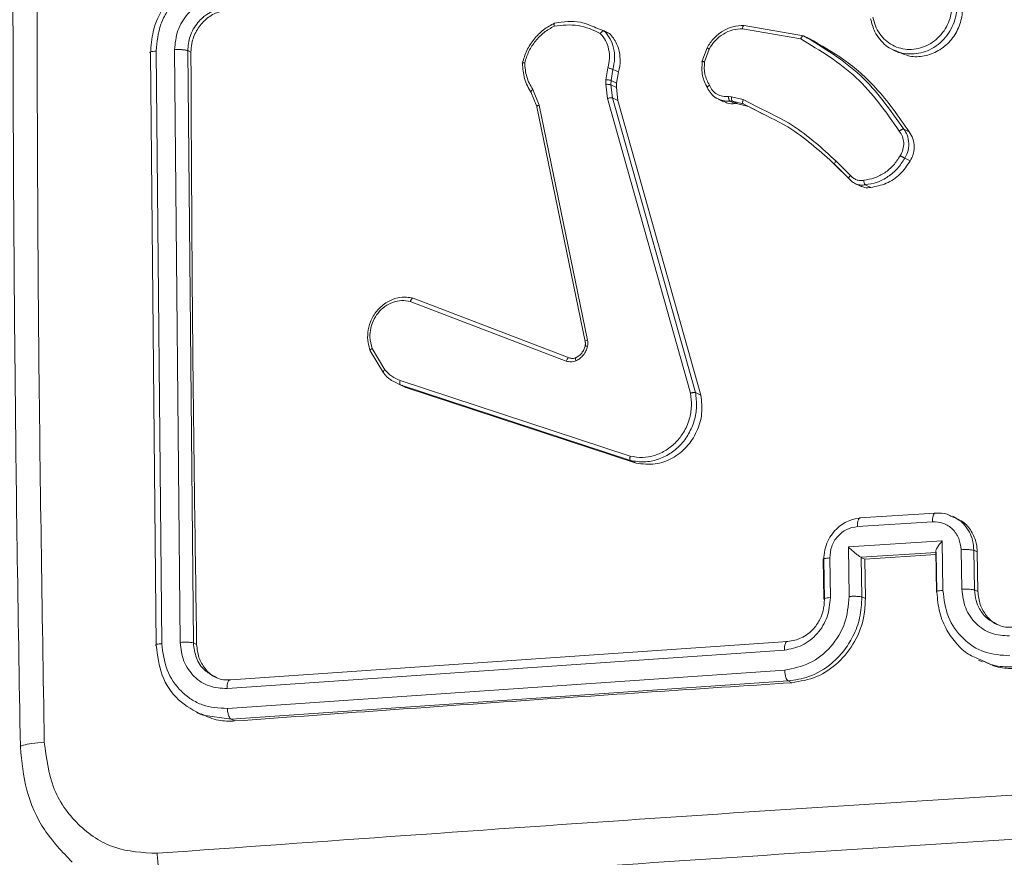
# Model space of a CAD drawing. Units: millimetres. Extents: x -299 to 1100, y 47 to 825.
# Drawn here: x 474 to 479, y 93 to 97 of the extents above; entities that cross this region are included whole.
import ezdxf

# ---------------------------------------------------------------- set-up
doc = ezdxf.new("R2010")
doc.units = ezdxf.units.MM
doc.header["$MEASUREMENT"] = 0
doc.layers.add('VP-DIM', color=7, linetype='Continuous')
doc.layers.add('VP-EQ', color=7, linetype='Continuous', true_color=0x8a3492)
doc.styles.get("Standard").update_dxf_attribs({"font": 'arial.ttf'})
doc.dimstyles.get("Standard").update_dxf_attribs({"dimtxt": 14, "dimasz": 20, "dimexe": 20, "dimexo": 50, "dimgap": 20, "dimtad": 0, "dimdec": 0, "dimzin": 0, "dimdsep": 46, "dimtxsty": 'Standard', "dimcen": -0.09, "dimadec": 0, "dimazin": 0, "dimtfac": 1, "dimtdec": 4, "dimtofl": 0, "dimtmove": 0, "dimatfit": 3, "dimfxl": 70, "dimfxlon": 1, "dimtolj": 1, "dimtzin": 0, "dimarcsym": 0})

# ---------------------------------------------------------------- blocks, each defined once
blk = doc.blocks.new('*D96')
at = {"layer": 'Defpoints', "color": 0}
for p in [(571.3778, 604.7428), (964.1903, 604.7428), (370.0842, 46.9695)]:
    blk.add_point(p, dxfattribs=at)
at = {"layer": 'VP-DIM', "color": 0, "lineweight": -2}
for p, q in [((894.1903, 604.7428), (984.1903, 604.7428)), ((964.1903, 584.7428), (964.1903, 361.2772)), ((964.1903, 66.9695), (964.1903, 290.4352)), ((894.1903, 46.9695), (984.1903, 46.9695))]:
    blk.add_line(p, q, dxfattribs=at)
at = {"layer": 'VP-DIM', "color": 0}
for points in [[(967.5237, 584.7428), (960.857, 584.7428), (964.1903, 604.7428)], [(960.857, 66.9695), (967.5237, 66.9695), (964.1903, 46.9695)]]:
    blk.add_solid(points, dxfattribs=at)
at = {"layer": 'VP-DIM', "color": 0, "insert": (964.1903, 325.8562), "char_height": 14, "attachment_point": 5, "rotation": 90}
blk.add_mtext('\\A1;560', dxfattribs=at)
blk = doc.blocks.new('WD0591_')
at = {"color": 0, "linetype": 'Continuous', "lineweight": 18}
for p, q in [((2033.8948, 191.2017), (2030.9269, 191.1733)), ((2033.9054, 191.1743), (2030.9356, 191.1458)), ((2033.9122, 191.082), (2030.9423, 191.0536)), ((2030.5907, 190.9718), (2030.58, 190.9493)), ((2030.9319, 190.9708), (2030.9397, 190.9871)), ((2033.9075, 191.0155), (2030.9397, 190.9871)), ((2033.8998, 190.9993), (2033.9075, 191.0155)), ((2030.5769, 190.9396), (2030.5568, 190.7974)), ((2030.5568, 190.7974), (2030.5481, 190.7793)), ((2030.5568, 190.7974), (2030.7487, 188.0068)), ((2030.6115, 190.8167), (2030.8036, 188.0242)), ((2030.7109, 190.8185), (2030.903, 188.0259)), ((2030.7546, 190.7992), (2030.9465, 188.0085)), ((2032.2928, 190.0351), (2032.4033, 190.1008)), ((2032.3086, 190.0279), (2032.4146, 190.0909)), ((2032.2334, 189.9502), (2032.2501, 189.9834)), ((2031.8537, 188.7969), (2032.2334, 189.9502)), ((2031.8753, 188.7981), (2032.2549, 189.9511)), ((2032.2202, 189.9226), (2032.2334, 189.9502)), ((2032.2202, 189.9226), (2032.231, 189.9423)), ((2031.8405, 188.7692), (2032.2202, 189.9226)), ((2032.6508, 189.9001), (2032.3518, 189.1191)), ((2032.667, 189.8862), (2032.3677, 189.1044)), ((2033.7007, 189.2967), (2033.6283, 189.2665)), ((2032.4496, 189.0233), (2033.626, 189.2656)), ((2032.4574, 189.0121), (2033.6342, 189.2545)), ((2033.6342, 189.2545), (2033.7128, 189.287)), ((2034.0218, 188.9699), (2034.0072, 188.9292)), ((2033.6671, 188.9127), (2032.1906, 188.497)), ((2033.7388, 188.921), (2033.6671, 188.9127)), ((2033.761, 188.9202), (2033.7388, 188.921)), ((2033.8216, 188.9102), (2033.761, 188.9202)), ((2034.004, 188.93), (2033.9942, 188.9019)), ((2033.9942, 188.9019), (2034.0072, 188.9292)), ((2033.6576, 188.8602), (2032.1808, 188.4444)), ((2033.6706, 188.8874), (2032.1938, 188.4716)), ((2033.6576, 188.8602), (2033.6706, 188.8874)), ((2033.7231, 188.8678), (2033.6576, 188.8602)), ((2033.7361, 188.895), (2033.6706, 188.8874)), ((2033.7231, 188.8678), (2033.7361, 188.895)), ((2033.7453, 188.8669), (2033.7231, 188.8678)), ((2033.7583, 188.8942), (2033.7361, 188.895)), ((2033.7453, 188.8669), (2033.7583, 188.8942)), ((2033.8006, 188.8579), (2033.7453, 188.8669)), ((2033.8136, 188.8851), (2033.7583, 188.8942)), ((2033.8006, 188.8579), (2033.8136, 188.8851)), ((2031.8405, 188.7692), (2031.8537, 188.7969)), ((2032.1808, 188.4444), (2032.1938, 188.4716)), ((2033.8517, 188.4262), (2033.9155, 188.4028)), ((2033.922, 188.4133), (2033.852, 188.4388)), ((2033.665, 188.3583), (2033.6518, 188.3305)), ((2033.6779, 188.3056), (2033.6767, 188.2903)), ((2033.6282, 188.205), (2033.6409, 188.2584)), ((2033.6409, 188.2584), (2033.654, 188.2858)), ((2033.6409, 188.2584), (2033.642, 188.2719)), ((2033.6413, 188.2325), (2033.654, 188.2858)), ((2033.642, 188.2719), (2033.6551, 188.2994)), ((2033.654, 188.2858), (2033.6551, 188.2994)), ((2033.6767, 188.2903), (2033.6628, 188.2318)), ((2033.6034, 188.1609), (2033.6413, 188.2325)), ((2033.6258, 188.1621), (2033.6628, 188.2318)), ((2033.6282, 188.205), (2033.6413, 188.2325)), ((2034.0175, 188.2356), (2033.9666, 187.9443)), ((2034.0341, 188.2271), (2033.9819, 187.9294)), ((2033.5902, 188.1335), (2033.6282, 188.205)), ((2030.7487, 188.0068), (2030.74, 187.9885)), ((2033.9689, 187.9021), (2033.9819, 187.9294)), ((2031.1576, 187.8252), (2031.356, 187.8283)), ((2031.3583, 187.8313), (2031.1599, 187.8282)), ((2031.1664, 187.7955), (2031.365, 187.7986)), ((2033.2658, 187.7017), (2033.336, 187.7732)), ((2033.3388, 187.7748), (2033.2676, 187.7023)), ((2033.2826, 187.6944), (2033.3537, 187.7668)), ((2031.1724, 187.7017), (2031.4206, 187.7055)), ((2031.4206, 187.7055), (2031.4504, 187.2354)), ((2033.2425, 187.6737), (2033.2285, 187.6444)), ((2031.1696, 187.6374), (2031.1613, 187.6202)), ((2031.1613, 187.6202), (2031.3597, 187.6233)), ((2031.1696, 187.6374), (2031.368, 187.6405)), ((2031.368, 187.6405), (2031.3597, 187.6233)), ((2031.3597, 187.6233), (2031.3823, 187.2674)), ((2031.368, 187.6405), (2031.3684, 187.6414)), ((2031.3684, 187.6413), (2031.3922, 187.2655)), ((2031.5229, 187.66), (2031.5467, 187.2839)), ((2031.5901, 187.2716), (2031.5663, 187.6475)), ((2033.2222, 187.593), (2033.2353, 187.6205)), ((2033.9105, 187.4792), (2033.8971, 187.4511)), ((2033.3555, 187.3954), (2033.3686, 187.4228)), ((2033.501, 187.4005), (2033.514, 187.4278)), ((2031.3918, 187.2647), (2031.1933, 187.2616)), ((2031.3976, 187.2676), (2031.1956, 187.2645)), ((2031.4504, 187.2354), (2031.2022, 187.2315)), ((2031.5652, 187.1637), (2031.5739, 187.1818)), ((2031.4067, 187.1405), (2031.2081, 187.1374)), ((2031.1969, 187.0561), (2031.2052, 187.0735)), ((2031.4036, 187.0766), (2031.2052, 187.0735)), ((2031.3953, 187.0592), (2031.4036, 187.0766)), ((2030.8536, 187.0527), (2030.8449, 187.0344)), ((2031.3953, 187.0592), (2031.1969, 187.0561))]:
    blk.add_line(p, q, dxfattribs=at)
for points, knots in [([(2038.3522, 191.8545), (2038.1055, 191.8588), (2037.6383, 191.8671), (2036.9755, 191.876), (2036.3911, 191.8822), (2035.8857, 191.8863), (2035.4593, 191.8888), (2035.0994, 191.8902), (2034.7314, 191.8911), (2034.2921, 191.8914), (2033.7312, 191.8904), (2033.06, 191.8873), (2032.2781, 191.881), (2031.3852, 191.8706), (2030.752, 191.8597), (2030.417, 191.8539)], [0, 0, 0, 0, 0.094167, 0.178256, 0.252267, 0.3162, 0.370055, 0.413832, 0.452479, 0.509296, 0.579888, 0.664254, 0.762394, 0.87431, 1, 1, 1, 1]), ([(2030.4171, 191.8541), (2030.3443, 191.847), (2030.1982, 191.8328), (2029.9957, 191.7424), (2029.8927, 191.6443), (2029.8411, 191.5952)], [0, 0, 0, 0, 0.331215, 0.664894, 1, 1, 1, 1]), ([(2030.4171, 191.8532), (2030.4172, 191.8534), (2030.4204, 191.8577), (2030.4271, 191.8403), (2030.4358, 191.8003), (2030.4397, 191.7561), (2030.4417, 191.734)], [0, 0, 0, 0, 0.016162, 0.343995, 0.671552, 1, 1, 1, 1]), ([(2034.4338, 191.7713), (2033.7703, 191.7697), (2032.4433, 191.7665), (2031.1089, 191.7448), (2030.4417, 191.734)], [0, 0, 0, 0, 0.499992, 1, 1, 1, 1]), ([(2030.4417, 191.734), (2030.3641, 191.7242), (2030.2088, 191.7045), (2030.0205, 191.5728), (2029.8964, 191.3867), (2029.8888, 191.2413), (2029.885, 191.1686)], [0, 0, 0, 0, 0.249954, 0.500054, 0.749966, 1, 1, 1, 1]), ([(2029.6683, 191.0903), (2029.6751, 191.1002), (2029.6886, 191.1199), (2029.7411, 191.1452), (2029.8094, 191.1634), (2029.8598, 191.1669), (2029.885, 191.1686)], [0, 0, 0, 0, 0.250402, 0.500126, 0.750061, 1, 1, 1, 1]), ([(2029.885, 191.1686), (2029.9447, 190.3394), (2030.0639, 188.681), (2030.224, 186.1507), (2030.318, 184.4395), (2030.365, 183.584)], [0, 0, 0, 0, 0.333336, 0.666664, 1, 1, 1, 1]), ([(2030.9269, 191.1733), (2030.8757, 191.1669), (2030.7732, 191.1542), (2030.644, 191.0681), (2030.5993, 190.9825), (2030.5769, 190.9396)], [0, 0, 0, 0, 0.333345, 0.66663, 1, 1, 1, 1]), ([(2030.9356, 191.1458), (2030.935, 191.152), (2030.9339, 191.1643), (2030.9314, 191.1744), (2030.929, 191.1774), (2030.9276, 191.1747), (2030.9269, 191.1733)], [0, 0, 0, 0, 0.279838, 0.559146, 0.779529, 1, 1, 1, 1]), ([(2033.9054, 191.1743), (2033.9049, 191.1798), (2033.9038, 191.1909), (2033.9011, 191.2016), (2033.8979, 191.2062), (2033.8958, 191.2032), (2033.8948, 191.2017)], [0, 0, 0, 0, 0.2501469, 0.5, 0.7498531, 1, 1, 1, 1]), ([(2034.3156, 190.8324), (2034.3107, 190.8649), (2034.3012, 190.9275), (2034.2574, 191.0118), (2034.201, 191.0801), (2034.1196, 191.1449), (2034.0152, 191.193), (2033.9316, 191.1991), (2033.8948, 191.2017)], [0, 0, 0, 0, 0.167542, 0.322999, 0.466358, 0.597607, 0.822847, 1, 1, 1, 1]), ([(2034.2742, 190.8517), (2034.2657, 190.8939), (2034.2487, 190.9782), (2034.176, 191.0681), (2034.1028, 191.1217), (2034.0197, 191.1625), (2033.951, 191.1696), (2033.9054, 191.1743)], [0, 0, 0, 0, 0.24962, 0.499238, 0.623577, 0.749883, 1, 1, 1, 1]), ([(2030.9356, 191.1458), (2030.8906, 191.14), (2030.8007, 191.1283), (2030.7083, 191.0646), (2030.6552, 190.9987), (2030.6166, 190.923), (2030.6135, 190.8592), (2030.6115, 190.8167)], [0, 0, 0, 0, 0.249619, 0.49922, 0.623817, 0.749845, 1, 1, 1, 1]), ([(2030.147, 183.5258), (2030.1001, 184.379), (2030.0063, 186.0857), (2029.8466, 188.6094), (2029.7277, 190.2634), (2029.6683, 191.0903)], [0, 0, 0, 0, 0.333296, 0.666701, 1, 1, 1, 1]), ([(2033.9075, 191.0155), (2033.908, 191.0169), (2033.9091, 191.0196), (2033.9104, 191.0259), (2033.9115, 191.0336), (2033.9123, 191.0424), (2033.9128, 191.0521), (2033.9129, 191.0622), (2033.9128, 191.0724), (2033.9124, 191.0788), (2033.9122, 191.082)], [0, 0, 0, 0, 0.1250438, 0.2501918, 0.3752533, 0.5, 0.6247467, 0.7498082, 0.8749562, 1, 1, 1, 1]), ([(2034.1756, 190.8515), (2034.1697, 190.8818), (2034.1578, 190.9423), (2034.0953, 191.0186), (2034.0097, 191.0712), (2033.9447, 191.0784), (2033.9122, 191.082)], [0, 0, 0, 0, 0.250454, 0.50015, 0.750098, 1, 1, 1, 1]), ([(2030.9423, 191.0536), (2030.9101, 191.0496), (2030.8615, 191.0437), (2030.8061, 191.0134), (2030.759, 190.9742), (2030.7161, 190.9091), (2030.7126, 190.8487), (2030.7109, 190.8185)], [0, 0, 0, 0, 0.250153, 0.37617, 0.500781, 0.750382, 1, 1, 1, 1]), ([(2030.9397, 190.9871), (2030.9405, 190.9907), (2030.9421, 190.9978), (2030.9432, 191.0168), (2030.9433, 191.0364), (2030.9427, 191.0478), (2030.9423, 191.0536)], [0, 0, 0, 0, 0.279843, 0.559004, 0.779447, 1, 1, 1, 1]), ([(2030.9319, 190.9708), (2030.9096, 190.9684), (2030.8652, 190.9637), (2030.8094, 190.9304), (2030.7744, 190.8963), (2030.7663, 190.8719), (2030.7647, 190.8671)], [0, 0, 0, 0, 0.307996, 0.616009, 0.923638, 1, 1, 1, 1]), ([(2030.9397, 190.9871), (2030.914, 190.9838), (2030.8627, 190.9771), (2030.801, 190.9366), (2030.7802, 190.8976), (2030.7707, 190.8798)], [0, 0, 0, 0, 0.352486, 0.704747, 1, 1, 1, 1]), ([(2033.8998, 190.9993), (2033.4062, 190.9971), (2032.419, 190.9927), (2031.4276, 190.9781), (2030.9319, 190.9708)], [0, 0, 0, 0, 0.499902, 1, 1, 1, 1]), ([(2034.1104, 190.8151), (2034.1067, 190.8359), (2034.0993, 190.8774), (2034.0612, 190.9327), (2034.0081, 190.9744), (2033.951, 190.9963), (2033.9143, 190.9984), (2033.8998, 190.9993)], [0, 0, 0, 0, 0.215007, 0.430015, 0.644965, 0.859718, 1, 1, 1, 1]), ([(2034.1186, 190.8323), (2034.1156, 190.8503), (2034.1106, 190.881), (2034.0916, 190.9159), (2034.0789, 190.933), (2034.0735, 190.9394), (2034.073, 190.94), (2034.0728, 190.9402), (2034.0728, 190.9403), (2034.0728, 190.9403), (2034.0728, 190.9403), (2034.0655, 190.9488), (2034.0478, 190.9664), (2034.0161, 190.9882), (2033.9691, 191.0099), (2033.9318, 191.0133), (2033.9075, 191.0155)], [0, 0, 0, 0, 0.1873, 0.318206, 0.392459, 0.39775, 0.400062, 0.400335, 0.400471, 0.400488, 0.400496, 0.400499, 0.510613, 0.642546, 0.768246, 1, 1, 1, 1]), ([(2030.5839, 190.9478), (2030.5709, 190.9195), (2030.5463, 190.8661), (2030.5475, 190.807), (2030.5481, 190.7793)], [0, 0, 0, 0, 0.5302225, 1, 1, 1, 1]), ([(2030.7707, 190.8798), (2030.7686, 190.8765), (2030.7528, 190.8533), (2030.7538, 190.8242), (2030.7546, 190.7992)], [0, 0, 0, 0, 0.139316, 1, 1, 1, 1]), ([(2030.5481, 190.7793), (2030.5813, 190.317), (2030.6477, 189.3922), (2030.7093, 188.4565), (2030.74, 187.9885)], [0, 0, 0, 0, 0.4999003, 1, 1, 1, 1]), ([(2030.6115, 190.8167), (2030.6044, 190.8162), (2030.5901, 190.8153), (2030.5727, 190.8101), (2030.5612, 190.8039), (2030.5583, 190.7996), (2030.5568, 190.7974)], [0, 0, 0, 0, 0.279838, 0.559146, 0.779529, 1, 1, 1, 1]), ([(2030.7546, 190.7992), (2030.7548, 190.8021), (2030.7552, 190.808), (2030.744, 190.8144), (2030.7283, 190.8181), (2030.7167, 190.8184), (2030.7109, 190.8185)], [0, 0, 0, 0, 0.279843, 0.559005, 0.779447, 1, 1, 1, 1]), ([(2032.4033, 190.1008), (2032.4169, 190.1051), (2032.4461, 190.1143), (2032.4967, 190.1147), (2032.552, 190.1012), (2032.6072, 190.0689), (2032.6491, 190.0203), (2032.6698, 189.9673), (2032.6741, 189.9225), (2032.6691, 189.8972), (2032.667, 189.8862)], [0, 0, 0, 0, 0.103761, 0.221727, 0.353875, 0.500176, 0.664938, 0.803242, 0.914962, 1, 1, 1, 1]), ([(2032.4033, 190.1008), (2032.4038, 190.1014), (2032.4049, 190.1026), (2032.4077, 190.101), (2032.4111, 190.0971), (2032.4134, 190.093), (2032.4146, 190.0909)], [0, 0, 0, 0, 0.250136, 0.499998, 0.749861, 1, 1, 1, 1]), ([(2032.4146, 190.0909), (2032.4336, 190.0962), (2032.4667, 190.1053), (2032.5147, 190.1002), (2032.556, 190.0866), (2032.5941, 190.0633), (2032.6267, 190.029), (2032.648, 189.9881), (2032.6577, 189.9436), (2032.6531, 189.9146), (2032.6508, 189.9001)], [0, 0, 0, 0, 0.158649, 0.276907, 0.374887, 0.500004, 0.624987, 0.750024, 0.874994, 1, 1, 1, 1]), ([(2032.2501, 189.9834), (2032.2523, 189.9881), (2032.2617, 190.0085), (2032.2793, 190.0235), (2032.2928, 190.0351)], [0, 0, 0, 0, 0.230991, 1, 1, 1, 1]), ([(2032.2928, 190.0351), (2032.2935, 190.0358), (2032.2949, 190.0372), (2032.2992, 190.0357), (2032.304, 190.0325), (2032.3071, 190.0294), (2032.3086, 190.0279)], [0, 0, 0, 0, 0.279596, 0.559006, 0.779302, 1, 1, 1, 1]), ([(2032.2549, 189.9511), (2032.261, 189.9657), (2032.2732, 189.995), (2032.2968, 190.0169), (2032.3086, 190.0279)], [0, 0, 0, 0, 0.500003, 1, 1, 1, 1]), ([(2032.2334, 189.9502), (2032.2343, 189.9511), (2032.2359, 189.9529), (2032.2418, 189.9536), (2032.2484, 189.953), (2032.2527, 189.9517), (2032.2549, 189.9511)], [0, 0, 0, 0, 0.279593, 0.558997, 0.779295, 1, 1, 1, 1]), ([(2032.667, 189.8862), (2032.6671, 189.8871), (2032.6675, 189.8889), (2032.6653, 189.8919), (2032.6623, 189.8945), (2032.6591, 189.8965), (2032.6552, 189.8985), (2032.6523, 189.8996), (2032.6508, 189.9001)], [0, 0, 0, 0, 0.205651, 0.440353, 0.568937, 0.705149, 0.848945, 1, 1, 1, 1]), ([(2033.6978, 189.2953), (2033.7202, 189.3079), (2033.7651, 189.333), (2033.8183, 189.3368), (2033.8449, 189.3387)], [0, 0, 0, 0, 0.499989, 1, 1, 1, 1]), ([(2033.6978, 189.2953), (2033.6985, 189.296), (2033.6999, 189.2974), (2033.7041, 189.2956), (2033.7086, 189.292), (2033.7114, 189.2886), (2033.7128, 189.287)], [0, 0, 0, 0, 0.279589, 0.558973, 0.779273, 1, 1, 1, 1]), ([(2033.7128, 189.287), (2033.7332, 189.2984), (2033.7741, 189.3213), (2033.8224, 189.3252), (2033.8466, 189.3272)], [0, 0, 0, 0, 0.499986, 1, 1, 1, 1]), ([(2033.8449, 189.3387), (2033.8452, 189.3392), (2033.8459, 189.3404), (2033.8465, 189.3392), (2033.8468, 189.337), (2033.8469, 189.3344), (2033.8468, 189.3312), (2033.8466, 189.3285), (2033.8466, 189.3272)], [0, 0, 0, 0, 0.215005, 0.452677, 0.58048, 0.71438, 0.854303, 1, 1, 1, 1]), ([(2033.8466, 189.3272), (2033.8662, 189.3209), (2033.9054, 189.3085), (2033.9569, 189.2741), (2034.001, 189.2313), (2034.0204, 189.1965), (2034.0301, 189.1791)], [0, 0, 0, 0, 0.249886, 0.500001, 0.750114, 1, 1, 1, 1]), ([(2033.626, 189.2656), (2033.6265, 189.2662), (2033.6275, 189.2674), (2033.6296, 189.2655), (2033.632, 189.2612), (2033.6335, 189.2567), (2033.6342, 189.2545)], [0, 0, 0, 0, 0.249938, 0.499878, 0.749571, 1, 1, 1, 1]), ([(2034.0301, 189.1791), (2034.0347, 189.1386), (2034.044, 189.0576), (2034.0107, 188.9847), (2033.9941, 188.9483)], [0, 0, 0, 0, 0.500004, 1, 1, 1, 1]), ([(2034.0459, 189.1765), (2034.0519, 189.1328), (2034.062, 189.0605), (2034.0332, 188.9957), (2034.0218, 188.9699)], [0, 0, 0, 0, 0.603084, 1, 1, 1, 1]), ([(2034.0459, 189.1765), (2034.046, 189.1773), (2034.0463, 189.1788), (2034.0441, 189.18), (2034.0411, 189.1805), (2034.038, 189.1804), (2034.0343, 189.1801), (2034.0315, 189.1794), (2034.0301, 189.1791)], [0, 0, 0, 0, 0.211493, 0.448032, 0.576118, 0.710887, 0.852275, 1, 1, 1, 1]), ([(2032.3534, 189.0701), (2032.3507, 189.0783), (2032.3454, 189.0947), (2032.3496, 189.111), (2032.3518, 189.1191)], [0, 0, 0, 0, 0.500009, 1, 1, 1, 1]), ([(2032.3677, 189.1044), (2032.3678, 189.1056), (2032.3681, 189.108), (2032.364, 189.1124), (2032.3583, 189.1163), (2032.3539, 189.1181), (2032.3518, 189.1191)], [0, 0, 0, 0, 0.279828, 0.559033, 0.779469, 1, 1, 1, 1]), ([(2032.3677, 189.1044), (2032.3662, 189.0989), (2032.363, 189.0871), (2032.3669, 189.0753), (2032.3689, 189.0691)], [0, 0, 0, 0, 0.477886, 1, 1, 1, 1]), ([(2032.3685, 189.071), (2032.3685, 189.0712), (2032.3684, 189.0723), (2032.3651, 189.0727), (2032.3597, 189.0721), (2032.3555, 189.0708), (2032.3534, 189.0701)], [0, 0, 0, 0, 0.089601, 0.442583, 0.721233, 1, 1, 1, 1]), ([(2032.4258, 189.0123), (2032.4181, 189.0145), (2032.4024, 189.019), (2032.3819, 189.0325), (2032.3643, 189.0494), (2032.357, 189.0632), (2032.3534, 189.0701)], [0, 0, 0, 0, 0.2463824, 0.4999981, 0.7517061, 1, 1, 1, 1]), ([(2032.4273, 189.0246), (2032.421, 189.0264), (2032.4084, 189.0301), (2032.3918, 189.0409), (2032.3778, 189.0545), (2032.3718, 189.0656), (2032.3689, 189.0711)], [0, 0, 0, 0, 0.250529, 0.500896, 0.750822, 1, 1, 1, 1]), ([(2032.4266, 189.0233), (2032.4269, 189.024), (2032.4275, 189.0252), (2032.4276, 189.0234), (2032.427, 189.0191), (2032.4262, 189.0146), (2032.4258, 189.0123)], [0, 0, 0, 0, 0.2499343, 0.499873, 0.7495598, 1, 1, 1, 1]), ([(2032.4574, 189.0121), (2032.4522, 189.0113), (2032.4418, 189.0097), (2032.4311, 189.0114), (2032.4258, 189.0123)], [0, 0, 0, 0, 0.499164, 1, 1, 1, 1]), ([(2032.4266, 189.0233), (2032.4305, 189.0227), (2032.4382, 189.0215), (2032.4458, 189.0227), (2032.4496, 189.0233)], [0, 0, 0, 0, 0.500031, 1, 1, 1, 1]), ([(2032.4517, 189.0242), (2032.4477, 189.0235), (2032.4397, 189.0223), (2032.4316, 189.0236), (2032.4275, 189.0242)], [0, 0, 0, 0, 0.499345, 1, 1, 1, 1]), ([(2032.4574, 189.0121), (2032.4566, 189.0146), (2032.455, 189.0196), (2032.4526, 189.0236), (2032.451, 189.0249), (2032.4505, 189.0242), (2032.4503, 189.024)], [0, 0, 0, 0, 0.324221, 0.647316, 0.902444, 1, 1, 1, 1]), ([(2033.9941, 188.9483), (2033.9825, 188.9389), (2033.9592, 188.9201), (2033.9153, 188.9049), (2033.8682, 188.9), (2033.8371, 188.9068), (2033.8216, 188.9102)], [0, 0, 0, 0, 0.25004, 0.499997, 0.749964, 1, 1, 1, 1]), ([(2034.0072, 188.9292), (2034.0074, 188.9301), (2034.0078, 188.9322), (2034.0059, 188.936), (2034.0034, 188.9396), (2034.0008, 188.9425), (2033.9977, 188.9455), (2033.9953, 188.9474), (2033.9941, 188.9483)], [0, 0, 0, 0, 0.219179, 0.458201, 0.585652, 0.7185339, 0.8567403, 1, 1, 1, 1]), ([(2033.6706, 188.8874), (2033.6709, 188.8886), (2033.6715, 188.891), (2033.671, 188.8975), (2033.6695, 188.9052), (2033.6679, 188.9102), (2033.6671, 188.9127)], [0, 0, 0, 0, 0.250165, 0.5, 0.749835, 1, 1, 1, 1]), ([(2033.7361, 188.895), (2033.7365, 188.8964), (2033.7374, 188.8992), (2033.7383, 188.9066), (2033.7388, 188.9142), (2033.7388, 188.9187), (2033.7388, 188.921)], [0, 0, 0, 0, 0.279835, 0.559055, 0.779478, 1, 1, 1, 1]), ([(2033.7583, 188.8942), (2033.7588, 188.8956), (2033.7596, 188.8984), (2033.7606, 188.9057), (2033.761, 188.9134), (2033.761, 188.9179), (2033.761, 188.9202)], [0, 0, 0, 0, 0.279835, 0.559054, 0.779478, 1, 1, 1, 1]), ([(2033.9942, 188.9019), (2033.9778, 188.8888), (2033.9449, 188.8626), (2033.8805, 188.8468), (2033.831, 188.8495), (2033.8051, 188.8566), (2033.8006, 188.8579)], [0, 0, 0, 0, 0.311381, 0.622762, 0.934144, 1, 1, 1, 1]), ([(2034.0072, 188.9292), (2033.9946, 188.9187), (2033.9693, 188.8975), (2033.9207, 188.8798), (2033.8673, 188.8735), (2033.8316, 188.8812), (2033.8136, 188.8851)], [0, 0, 0, 0, 0.2430489, 0.4907287, 0.7430442, 1, 1, 1, 1]), ([(2033.8136, 188.8851), (2033.8141, 188.8865), (2033.8152, 188.8893), (2033.8175, 188.8964), (2033.8197, 188.9037), (2033.8209, 188.908), (2033.8216, 188.9102)], [0, 0, 0, 0, 0.279835, 0.55906, 0.779481, 1, 1, 1, 1]), ([(2031.8537, 188.7969), (2031.8542, 188.7975), (2031.8553, 188.799), (2031.8589, 188.7999), (2031.8629, 188.8001), (2031.8666, 188.7999), (2031.8708, 188.7992), (2031.8738, 188.7985), (2031.8753, 188.7981)], [0, 0, 0, 0, 0.2024034, 0.4361594, 0.5650311, 0.7019096, 0.8470373, 1, 1, 1, 1]), ([(2032.1808, 188.4444), (2032.1501, 188.441), (2032.0887, 188.4342), (2031.9967, 188.4614), (2031.9178, 188.5133), (2031.8608, 188.5864), (2031.8285, 188.6758), (2031.8363, 188.737), (2031.8405, 188.7692)], [0, 0, 0, 0, 0.1635795, 0.3271567, 0.4907841, 0.6544166, 0.8179848, 1, 1, 1, 1]), ([(2032.1938, 188.4716), (2032.1705, 188.4685), (2032.1239, 188.4624), (2032.0526, 188.4751), (2031.9862, 188.5031), (2031.9294, 188.5453), (2031.8852, 188.5987), (2031.8561, 188.6604), (2031.8426, 188.7288), (2031.8499, 188.774), (2031.8537, 188.7969)], [0, 0, 0, 0, 0.124966, 0.249942, 0.37493, 0.499931, 0.619428, 0.742601, 0.869457, 1, 1, 1, 1]), ([(2032.1906, 188.497), (2032.169, 188.4942), (2032.1258, 188.4886), (2032.0576, 188.5006), (2031.9963, 188.5273), (2031.9437, 188.5675), (2031.9035, 188.6166), (2031.8768, 188.6749), (2031.8653, 188.7372), (2031.872, 188.7778), (2031.8753, 188.7981)], [0, 0, 0, 0, 0.1250372, 0.249983, 0.386888, 0.4999747, 0.6249802, 0.7499922, 0.8749928, 1, 1, 1, 1]), ([(2032.1938, 188.4716), (2032.1941, 188.4726), (2032.1946, 188.4746), (2032.1943, 188.4794), (2032.1937, 188.4841), (2032.1929, 188.4883), (2032.1919, 188.4927), (2032.1911, 188.4955), (2032.1906, 188.497)], [0, 0, 0, 0, 0.211842, 0.448614, 0.576707, 0.711391, 0.852587, 1, 1, 1, 1]), ([(2033.6674, 188.3612), (2033.6682, 188.3632), (2033.673, 188.3759), (2033.6909, 188.3947), (2033.711, 188.4059), (2033.7209, 188.4115)], [0, 0, 0, 0, 0.09, 0.54997, 1, 1, 1, 1]), ([(2033.7209, 188.4115), (2033.741, 188.4215), (2033.7812, 188.4417), (2033.8278, 188.439), (2033.8511, 188.4376)], [0, 0, 0, 0, 0.5, 1, 1, 1, 1]), ([(2033.7209, 188.4115), (2033.7214, 188.412), (2033.7225, 188.4133), (2033.7251, 188.4123), (2033.7276, 188.4103), (2033.7297, 188.4081), (2033.732, 188.4053), (2033.7335, 188.403), (2033.7343, 188.4019)], [0, 0, 0, 0, 0.2264, 0.467935, 0.594843, 0.725925, 0.861055, 1, 1, 1, 1]), ([(2033.8517, 188.4262), (2033.8306, 188.4273), (2033.7885, 188.4294), (2033.7524, 188.411), (2033.7343, 188.4019)], [0, 0, 0, 0, 0.500009, 1, 1, 1, 1]), ([(2033.8517, 188.4262), (2033.8519, 188.4275), (2033.8522, 188.4301), (2033.8525, 188.4333), (2033.8526, 188.4359), (2033.8525, 188.4382), (2033.8521, 188.4394), (2033.8515, 188.4382), (2033.8511, 188.4376)], [0, 0, 0, 0, 0.141403, 0.278301, 0.41044, 0.537704, 0.77788, 1, 1, 1, 1]), ([(2033.9219, 188.4132), (2033.9219, 188.4132), (2033.9221, 188.4138), (2033.9208, 188.4119), (2033.9185, 188.4082), (2033.9165, 188.4046), (2033.9155, 188.4028)], [0, 0, 0, 0, 0.041705, 0.413286, 0.706578, 1, 1, 1, 1]), ([(2034.0342, 188.229), (2034.033, 188.2473), (2034.0305, 188.284), (2034.0069, 188.3361), (2033.971, 188.3817), (2033.9383, 188.4028), (2033.922, 188.4133)], [0, 0, 0, 0, 0.250432, 0.500527, 0.750356, 1, 1, 1, 1]), ([(2033.6551, 188.2994), (2033.6547, 188.3115), (2033.6539, 188.3334), (2033.6633, 188.3526), (2033.6674, 188.3612)], [0, 0, 0, 0, 0.558121, 1, 1, 1, 1]), ([(2033.7343, 188.4019), (2033.7253, 188.397), (2033.7072, 188.3874), (2033.6882, 188.3638), (2033.677, 188.3358), (2033.6776, 188.3156), (2033.6779, 188.3056)], [0, 0, 0, 0, 0.250061, 0.499989, 0.749927, 1, 1, 1, 1]), ([(2033.9155, 188.4028), (2033.9304, 188.3932), (2033.9601, 188.374), (2033.9927, 188.3326), (2034.0141, 188.2854), (2034.0164, 188.2522), (2034.0175, 188.2356)], [0, 0, 0, 0, 0.2500419, 0.5000002, 0.7499603, 1, 1, 1, 1]), ([(2033.642, 188.2719), (2033.6414, 188.2853), (2033.6405, 188.3059), (2033.65, 188.3236), (2033.6534, 188.3297)], [0, 0, 0, 0, 0.650769, 1, 1, 1, 1]), ([(2033.6551, 188.2994), (2033.6557, 188.3002), (2033.6571, 188.3019), (2033.6613, 188.3036), (2033.6657, 188.3047), (2033.6695, 188.3053), (2033.6737, 188.3056), (2033.6765, 188.3056), (2033.6779, 188.3056)], [0, 0, 0, 0, 0.227566, 0.469582, 0.596327, 0.727018, 0.861709, 1, 1, 1, 1]), ([(2033.654, 188.2858), (2033.6548, 188.2868), (2033.6565, 188.2887), (2033.6627, 188.2904), (2033.6698, 188.2909), (2033.6744, 188.2905), (2033.6767, 188.2903)], [0, 0, 0, 0, 0.279585, 0.558951, 0.779253, 1, 1, 1, 1]), ([(2033.6413, 188.2325), (2033.6421, 188.2334), (2033.6438, 188.2351), (2033.6497, 188.2353), (2033.6563, 188.2342), (2033.6606, 188.2326), (2033.6628, 188.2318)], [0, 0, 0, 0, 0.279586, 0.558954, 0.779255, 1, 1, 1, 1]), ([(2034.0341, 188.2271), (2034.0342, 188.228), (2034.0344, 188.2299), (2034.031, 188.2326), (2034.0251, 188.2347), (2034.02, 188.2353), (2034.0175, 188.2356)], [0, 0, 0, 0, 0.250172, 0.5, 0.749828, 1, 1, 1, 1]), ([(2033.336, 187.7732), (2033.3993, 187.8421), (2033.5073, 187.9596), (2033.5753, 188.102), (2033.6034, 188.1609)], [0, 0, 0, 0, 0.585944, 1, 1, 1, 1]), ([(2033.3537, 187.7668), (2033.4177, 187.8366), (2033.5277, 187.9564), (2033.5969, 188.1015), (2033.6258, 188.1621)], [0, 0, 0, 0, 0.5821535, 1, 1, 1, 1]), ([(2030.8036, 188.0242), (2030.7972, 188.0238), (2030.7845, 188.0231), (2030.7672, 188.0191), (2030.754, 188.0134), (2030.7505, 188.009), (2030.7487, 188.0068)], [0, 0, 0, 0, 0.2501501, 0.5, 0.7498499, 1, 1, 1, 1]), ([(2030.8036, 188.0242), (2030.8119, 187.9814), (2030.8286, 187.8958), (2030.9151, 187.7883), (2031.035, 187.7144), (2031.1266, 187.7059), (2031.1724, 187.7017)], [0, 0, 0, 0, 0.249905, 0.499852, 0.749544, 1, 1, 1, 1]), ([(2030.903, 188.0259), (2030.9089, 187.9954), (2030.9208, 187.9342), (2030.9826, 187.8574), (2031.0682, 187.8047), (2031.1337, 187.7986), (2031.1664, 187.7955)], [0, 0, 0, 0, 0.2499, 0.499849, 0.749546, 1, 1, 1, 1]), ([(2030.9465, 188.0085), (2030.9469, 188.0097), (2030.9476, 188.012), (2030.946, 188.0154), (2030.9426, 188.0185), (2030.9374, 188.0212), (2030.9305, 188.0234), (2030.9222, 188.025), (2030.9129, 188.0259), (2030.9063, 188.0259), (2030.903, 188.0259)], [0, 0, 0, 0, 0.1250439, 0.250195, 0.3752568, 0.5, 0.6247432, 0.749805, 0.8749561, 1, 1, 1, 1]), ([(2030.74, 187.9885), (2030.7472, 187.9465), (2030.7614, 187.8624), (2030.837, 187.7513), (2030.9431, 187.6681), (2031.0577, 187.6249), (2031.1318, 187.6215), (2031.1613, 187.6202)], [0, 0, 0, 0, 0.21444, 0.428875, 0.643457, 0.858274, 1, 1, 1, 1]), ([(2030.7487, 188.0068), (2030.754, 187.9722), (2030.7659, 187.8935), (2030.8238, 187.7986), (2030.898, 187.7264), (2030.9743, 187.6783), (2031.0671, 187.6434), (2031.1345, 187.6395), (2031.1696, 187.6374)], [0, 0, 0, 0, 0.17649, 0.401511, 0.532815, 0.676339, 0.832072, 1, 1, 1, 1]), ([(2030.9465, 188.0085), (2030.9506, 187.9855), (2030.9568, 187.9502), (2030.9835, 187.9074), (2031.0085, 187.8802), (2031.0348, 187.8602), (2031.064, 187.8438), (2031.1044, 187.8283), (2031.1381, 187.8264), (2031.1576, 187.8252)], [0, 0, 0, 0, 0.2335315, 0.3599337, 0.4924386, 0.5921483, 0.6777228, 0.8137444, 1, 1, 1, 1]), ([(2033.9666, 187.9443), (2033.9078, 187.8465), (2033.7902, 187.6511), (2033.5999, 187.5171), (2033.5047, 187.4501)], [0, 0, 0, 0, 0.499993, 1, 1, 1, 1]), ([(2033.9819, 187.9294), (2033.9218, 187.8293), (2033.8028, 187.6308), (2033.6097, 187.495), (2033.514, 187.4278)], [0, 0, 0, 0, 0.5046546, 1, 1, 1, 1]), ([(2033.9819, 187.9294), (2033.982, 187.9302), (2033.9824, 187.932), (2033.9804, 187.935), (2033.9776, 187.9377), (2033.9746, 187.94), (2033.9709, 187.9423), (2033.968, 187.9436), (2033.9666, 187.9443)], [0, 0, 0, 0, 0.202234, 0.435811, 0.564669, 0.701716, 0.84694, 1, 1, 1, 1]), ([(2033.9689, 187.9021), (2033.935, 187.8427), (2033.8664, 187.7224), (2033.7127, 187.5475), (2033.5773, 187.4535), (2033.501, 187.4005)], [0, 0, 0, 0, 0.298023, 0.603797, 1, 1, 1, 1]), ([(2031.1576, 187.8252), (2031.1584, 187.8267), (2031.16, 187.8297), (2031.1626, 187.8247), (2031.165, 187.8131), (2031.1659, 187.8014), (2031.1664, 187.7955)], [0, 0, 0, 0, 0.2501693, 0.5, 0.7498307, 1, 1, 1, 1]), ([(2031.356, 187.8283), (2031.3725, 187.8274), (2031.4046, 187.8255), (2031.4492, 187.8096), (2031.4868, 187.787), (2031.525, 187.7519), (2031.5565, 187.7031), (2031.563, 187.6616), (2031.566, 187.6428)], [0, 0, 0, 0, 0.158741, 0.307907, 0.447493, 0.577491, 0.807752, 1, 1, 1, 1]), ([(2031.3584, 187.8306), (2031.3585, 187.8308), (2031.3596, 187.8321), (2031.3616, 187.8259), (2031.3637, 187.8142), (2031.3646, 187.8038), (2031.365, 187.7986)], [0, 0, 0, 0, 0.062731, 0.42615, 0.713007, 1, 1, 1, 1]), ([(2031.365, 187.7986), (2031.3846, 187.7968), (2031.4239, 187.7931), (2031.4752, 187.7613), (2031.5122, 187.7151), (2031.5193, 187.6784), (2031.5229, 187.66)], [0, 0, 0, 0, 0.250459, 0.500155, 0.750098, 1, 1, 1, 1]), ([(2033.336, 187.7732), (2033.3367, 187.7739), (2033.338, 187.7752), (2033.3423, 187.7744), (2033.3478, 187.7716), (2033.3517, 187.7684), (2033.3537, 187.7668)], [0, 0, 0, 0, 0.24994, 0.499877, 0.749556, 1, 1, 1, 1]), ([(2031.1724, 187.7017), (2031.1727, 187.6952), (2031.1733, 187.6824), (2031.173, 187.6628), (2031.1717, 187.6464), (2031.1703, 187.6404), (2031.1696, 187.6374)], [0, 0, 0, 0, 0.250173, 0.5, 0.749827, 1, 1, 1, 1]), ([(2031.4206, 187.7055), (2031.4154, 187.7), (2031.405, 187.6891), (2031.3916, 187.6737), (2031.3817, 187.6615), (2031.3753, 187.6529), (2031.3706, 187.6459), (2031.3691, 187.6428), (2031.3684, 187.6414)], [0, 0, 0, 0, 0.25147, 0.502487, 0.646497, 0.775724, 0.892512, 1, 1, 1, 1]), ([(2033.2353, 187.6205), (2033.2343, 187.6279), (2033.2325, 187.6429), (2033.2365, 187.6572), (2033.2385, 187.6644)], [0, 0, 0, 0, 0.493209, 1, 1, 1, 1]), ([(2033.2385, 187.6644), (2033.2416, 187.6715), (2033.248, 187.6858), (2033.2598, 187.6963), (2033.2658, 187.7017)], [0, 0, 0, 0, 0.49356, 1, 1, 1, 1]), ([(2033.2578, 187.6287), (2033.257, 187.6349), (2033.2555, 187.6474), (2033.2598, 187.6655), (2033.2685, 187.682), (2033.2779, 187.6902), (2033.2826, 187.6944)], [0, 0, 0, 0, 0.2500392, 0.5000071, 0.7499698, 1, 1, 1, 1]), ([(2033.2658, 187.7017), (2033.2663, 187.7023), (2033.2673, 187.7035), (2033.2703, 187.703), (2033.2735, 187.7016), (2033.2763, 187.6999), (2033.2794, 187.6975), (2033.2815, 187.6954), (2033.2826, 187.6944)], [0, 0, 0, 0, 0.212683, 0.449796, 0.577773, 0.712113, 0.852997, 1, 1, 1, 1]), ([(2031.566, 187.6428), (2031.5663, 187.6439), (2031.567, 187.6462), (2031.5655, 187.6496), (2031.5622, 187.6526), (2031.557, 187.6553), (2031.5502, 187.6574), (2031.5419, 187.6589), (2031.5328, 187.6599), (2031.5262, 187.6599), (2031.5229, 187.66)], [0, 0, 0, 0, 0.125043, 0.250193, 0.375254, 0.5, 0.624746, 0.749807, 0.874957, 1, 1, 1, 1]), ([(2033.2222, 187.593), (2033.221, 187.6031), (2033.219, 187.621), (2033.2263, 187.6371), (2033.2294, 187.6441)], [0, 0, 0, 0, 0.563076, 1, 1, 1, 1]), ([(2033.2353, 187.6205), (2033.236, 187.6214), (2033.2374, 187.6231), (2033.2427, 187.6257), (2033.2498, 187.6278), (2033.2551, 187.6284), (2033.2578, 187.6287)], [0, 0, 0, 0, 0.242303, 0.489698, 0.741881, 1, 1, 1, 1]), ([(2033.3812, 187.4455), (2033.3647, 187.4561), (2033.3315, 187.4774), (2033.2941, 187.5225), (2033.2668, 187.5734), (2033.2608, 187.6103), (2033.2578, 187.6287)], [0, 0, 0, 0, 0.249874, 0.500009, 0.75014, 1, 1, 1, 1]), ([(2033.3555, 187.3954), (2033.332, 187.4113), (2033.285, 187.4429), (2033.2372, 187.514), (2033.2272, 187.5667), (2033.2222, 187.593)], [0, 0, 0, 0, 0.3342, 0.668401, 1, 1, 1, 1]), ([(2033.91, 187.4767), (2033.9105, 187.4783), (2033.9202, 187.5066), (2033.9527, 187.5408), (2034.0073, 187.5784), (2034.0448, 187.588), (2034.0674, 187.5938)], [0, 0, 0, 0, 0.024986, 0.448965, 0.668384, 1, 1, 1, 1]), ([(2034.2469, 187.2184), (2034.2338, 187.2112), (2034.2077, 187.1969), (2034.1628, 187.1866), (2034.1163, 187.1856), (2034.0701, 187.1944), (2034.0265, 187.2125), (2033.9876, 187.2392), (2033.9552, 187.273), (2033.9312, 187.3123), (2033.9164, 187.3552), (2033.9118, 187.3996), (2033.9175, 187.4433), (2033.9332, 187.4842), (2033.9582, 187.5203), (2033.9912, 187.5497), (2034.0306, 187.5717), (2034.0602, 187.5787), (2034.075, 187.5822)], [0, 0, 0, 0, 0.0625071, 0.1250153, 0.1875051, 0.2500177, 0.3124989, 0.3750112, 0.4375067, 0.5000076, 0.5625055, 0.6249987, 0.6875128, 0.7499902, 0.8124964, 0.8749967, 0.9375036, 1, 1, 1, 1]), ([(2034.2553, 187.1958), (2034.241, 187.1879), (2034.2124, 187.1722), (2034.1632, 187.161), (2034.1125, 187.1599), (2034.0626, 187.1695), (2034.0157, 187.1888), (2033.9734, 187.2172), (2033.9372, 187.2543), (2033.9109, 187.2968), (2033.8949, 187.3422), (2033.8891, 187.3884), (2033.8928, 187.4348), (2033.9044, 187.463), (2033.91, 187.4767)], [0, 0, 0, 0, 0.084816, 0.169631, 0.254447, 0.339263, 0.420675, 0.504348, 0.590281, 0.678474, 0.756123, 0.837077, 0.921336, 1, 1, 1, 1]), ([(2033.3686, 187.4228), (2033.3691, 187.4238), (2033.37, 187.4259), (2033.3725, 187.4304), (2033.3749, 187.4347), (2033.3769, 187.4382), (2033.3791, 187.4419), (2033.3805, 187.4443), (2033.3812, 187.4455)], [0, 0, 0, 0, 0.222694, 0.463051, 0.590264, 0.722261, 0.858925, 1, 1, 1, 1]), ([(2033.514, 187.4278), (2033.5049, 187.4217), (2033.484, 187.408), (2033.4425, 187.4), (2033.4009, 187.4056), (2033.3777, 187.418), (2033.3686, 187.4228)], [0, 0, 0, 0, 0.218519, 0.500094, 0.804, 1, 1, 1, 1]), ([(2033.5047, 187.4501), (2033.4958, 187.4442), (2033.4779, 187.4325), (2033.445, 187.4266), (2033.4112, 187.43), (2033.3912, 187.4403), (2033.3812, 187.4455)], [0, 0, 0, 0, 0.250071, 0.499998, 0.749922, 1, 1, 1, 1]), ([(2033.514, 187.4278), (2033.5142, 187.4288), (2033.5146, 187.4309), (2033.5133, 187.4354), (2033.5115, 187.4396), (2033.5096, 187.4431), (2033.5073, 187.4467), (2033.5056, 187.4489), (2033.5047, 187.4501)], [0, 0, 0, 0, 0.228635, 0.470906, 0.597628, 0.728166, 0.862372, 1, 1, 1, 1]), ([(2034.2422, 187.1684), (2034.2199, 187.1571), (2034.1753, 187.1345), (2034.0967, 187.1306), (2034.0202, 187.1501), (2033.9533, 187.1927), (2033.9035, 187.2532), (2033.8774, 187.3245), (2033.8746, 187.3941), (2033.8919, 187.4333), (2033.8994, 187.4502)], [0, 0, 0, 0, 0.128804, 0.257609, 0.386414, 0.515218, 0.64402, 0.77282, 0.901618, 1, 1, 1, 1]), ([(2033.501, 187.4005), (2033.4897, 187.3933), (2033.4671, 187.3789), (2033.4255, 187.3731), (2033.3867, 187.3788), (2033.3649, 187.3904), (2033.3555, 187.3954)], [0, 0, 0, 0, 0.265978, 0.531956, 0.797948, 1, 1, 1, 1]), ([(2031.5467, 187.2839), (2031.5455, 187.2654), (2031.543, 187.2284), (2031.5119, 187.1811), (2031.4647, 187.1478), (2031.426, 187.1429), (2031.4067, 187.1405)], [0, 0, 0, 0, 0.249903, 0.499849, 0.749544, 1, 1, 1, 1]), ([(2031.5898, 187.2669), (2031.5901, 187.268), (2031.5908, 187.2703), (2031.5893, 187.2736), (2031.586, 187.2766), (2031.5808, 187.2793), (2031.574, 187.2814), (2031.5658, 187.2829), (2031.5566, 187.2838), (2031.55, 187.2839), (2031.5467, 187.2839)], [0, 0, 0, 0, 0.125043, 0.250192, 0.375253, 0.5, 0.624747, 0.749808, 0.874957, 1, 1, 1, 1]), ([(2031.1933, 187.2616), (2031.1588, 187.2586), (2031.0922, 187.2528), (2031.004, 187.2158), (2030.9349, 187.1653), (2030.8807, 187.1085), (2030.8635, 187.0629), (2030.8554, 187.0415)], [0, 0, 0, 0, 0.234447, 0.452062, 0.652827, 0.836726, 1, 1, 1, 1]), ([(2031.2022, 187.2315), (2031.157, 187.2258), (2031.0666, 187.2143), (2030.9563, 187.1363), (2030.8837, 187.0256), (2030.8779, 186.9392), (2030.875, 186.8959)], [0, 0, 0, 0, 0.250454, 0.500145, 0.750094, 1, 1, 1, 1]), ([(2031.2022, 187.2315), (2031.2017, 187.2374), (2031.2008, 187.2492), (2031.1984, 187.261), (2031.1958, 187.2661), (2031.1942, 187.2631), (2031.1933, 187.2616)], [0, 0, 0, 0, 0.250171, 0.5, 0.749829, 1, 1, 1, 1]), ([(2031.4504, 187.2354), (2031.4445, 187.2403), (2031.4328, 187.2501), (2031.4178, 187.26), (2031.4067, 187.2656), (2031.3997, 187.2677), (2031.3945, 187.2679), (2031.3929, 187.2662), (2031.3922, 187.2654)], [0, 0, 0, 0, 0.251476, 0.502491, 0.646472, 0.775671, 0.892482, 1, 1, 1, 1]), ([(2031.5898, 187.2669), (2031.5901, 187.2475), (2031.5905, 187.2183), (2031.5765, 187.1934), (2031.5718, 187.185)], [0, 0, 0, 0, 0.664976, 1, 1, 1, 1]), ([(2031.5718, 187.185), (2031.5669, 187.1729), (2031.5571, 187.149), (2031.5284, 187.1207), (2031.4941, 187.0972), (2031.4516, 187.0804), (2031.4199, 187.0779), (2031.4036, 187.0766)], [0, 0, 0, 0, 0.187799, 0.370909, 0.56732, 0.77702, 1, 1, 1, 1]), ([(2031.2081, 187.1374), (2031.1759, 187.1331), (2031.1115, 187.1246), (2031.0326, 187.0694), (2030.98, 186.9905), (2030.9763, 186.9286), (2030.9744, 186.8977)], [0, 0, 0, 0, 0.249939, 0.499878, 0.749568, 1, 1, 1, 1]), ([(2031.2052, 187.0735), (2031.2059, 187.0765), (2031.2073, 187.0824), (2031.2086, 187.0987), (2031.209, 187.1182), (2031.2084, 187.131), (2031.2081, 187.1374)], [0, 0, 0, 0, 0.250169, 0.5, 0.749831, 1, 1, 1, 1]), ([(2031.5628, 187.165), (2031.5577, 187.1537), (2031.5441, 187.1232), (2031.5004, 187.0869), (2031.4468, 187.0631), (2031.4099, 187.0603), (2031.3953, 187.0592)], [0, 0, 0, 0, 0.180962, 0.488655, 0.796631, 1, 1, 1, 1]), ([(2031.4036, 187.0766), (2031.4044, 187.08), (2031.4061, 187.0868), (2031.4073, 187.1049), (2031.4075, 187.1236), (2031.4069, 187.1349), (2031.4067, 187.1405)], [0, 0, 0, 0, 0.279845, 0.559079, 0.779488, 1, 1, 1, 1]), ([(2031.2052, 187.0735), (2031.1869, 187.0718), (2031.1534, 187.0686), (2031.1036, 187.0466), (2031.0599, 187.0135), (2031.043, 186.9795), (2031.0352, 186.964)], [0, 0, 0, 0, 0.2485103, 0.4569805, 0.7524296, 1, 1, 1, 1]), ([(2030.8488, 187.0329), (2030.8353, 187.0036), (2030.8103, 186.9491), (2030.8111, 186.8888), (2030.8114, 186.8609)], [0, 0, 0, 0, 0.537571, 1, 1, 1, 1]), ([(2030.8554, 187.0415), (2030.8453, 187.0225), (2030.8188, 186.9724), (2030.8196, 186.9149), (2030.8201, 186.8792)], [0, 0, 0, 0, 0.380087, 1, 1, 1, 1]), ([(2031.1969, 187.0561), (2031.1746, 187.0537), (2031.13, 187.0488), (2031.0738, 187.0148), (2031.0385, 186.98), (2031.0303, 186.9552), (2031.0287, 186.9504)], [0, 0, 0, 0, 0.308632, 0.617265, 0.925815, 1, 1, 1, 1]), ([(2031.0352, 186.964), (2031.0327, 186.9599), (2031.0173, 186.9356), (2031.0176, 186.9058), (2031.0179, 186.8809)], [0, 0, 0, 0, 0.1655, 1, 1, 1, 1])]:
    blk.add_open_spline(points, degree=3, knots=knots, dxfattribs=at)
for points in [[(2033.8449, 189.3387), (2033.8665, 189.3321), (2033.9097, 189.319), (2033.9666, 189.2816), (2034.0147, 189.2342), (2034.0355, 189.1957), (2034.0459, 189.1765)], [(2033.3686, 187.4228), (2033.3507, 187.4343), (2033.3149, 187.4572), (2033.2741, 187.5057), (2033.245, 187.5609), (2033.2385, 187.6006), (2033.2353, 187.6205)]]:
    blk.add_open_spline(points, degree=3, dxfattribs=at)
blk = doc.blocks.new('WD0591_2D')
at = {"layer": 'VP-EQ', "color": 0, "rotation": 90}
blk.add_blockref('WD0591_', (666.024, -1936.8527), dxfattribs=at)

msp = doc.modelspace()

# ---------------------------------------------------------------- block references
at = {"layer": 'VP-EQ', "color": 0}
msp.add_blockref('WD0591_2D', (0, 0), dxfattribs=at)

# ---------------------------------------------------------------- dimensions: what is measured, and where the dimension line sits
at = {"layer": 'VP-DIM', "color": 0}
dim = msp.add_linear_dim(base=(964.1903, 604.7428), p1=(370.0842, 46.9695), p2=(571.3778, 604.7428), angle=90, text='560', dimstyle='Standard', dxfattribs=at)
dim.commit()
dim.dimension.update_dxf_attribs({"geometry": '*D96', "text_midpoint": (964.1903, 325.8562)})

doc.saveas('drawing.dxf')
